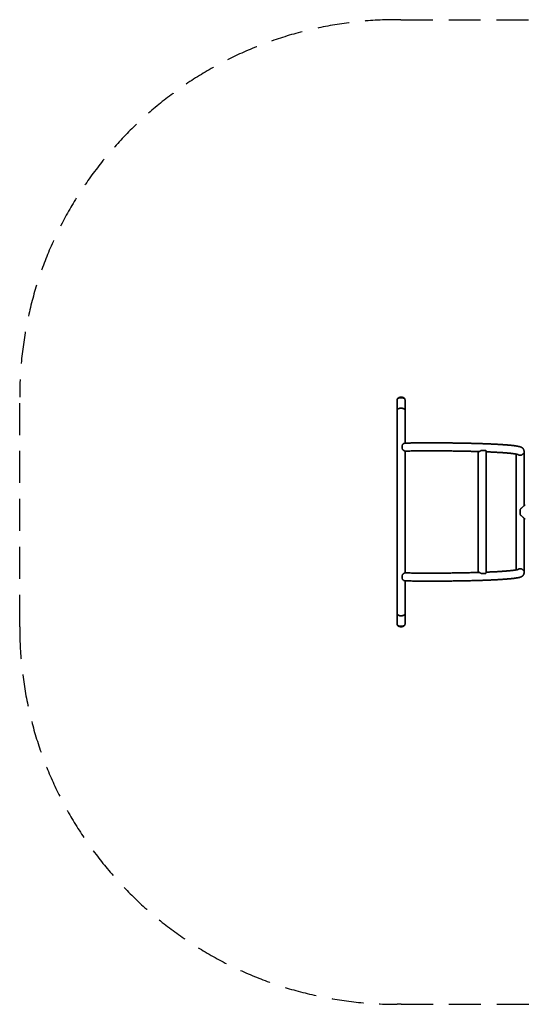
# Model space of a CAD drawing. Units: millimetres. Extents: x 12566 to 17425, y -4663 to -750.
# Drawn here: x 12566 to 14576, y -4663 to -750 of the extents above; entities that cross this region are included whole.
import ezdxf

# ---------------------------------------------------------------- set-up
doc = ezdxf.new("R2010")
doc.units = ezdxf.units.MM
doc.linetypes.add('HIDDEN', pattern=[1.905, 1.27, -0.635])

msp = doc.modelspace()

# ---------------------------------------------------------------- linework, layer by layer
at = {"linetype": 'HIDDEN', "ltscale": 100}
for p, q in [((14080.7, -750.3), (14065.9, -750.3)), ((14080.7, -750.3), (14894.7, -750.3)), ((12565.9, -3162.5), (12565.9, -2250.3)), ((14081.8, -4662.5), (14065.9, -4662.5)), ((14081.8, -4662.5), (14894.7, -4662.5))]:
    msp.add_line(p, q, dxfattribs=at)
at = {"color": 7, "linetype": 'Continuous', "lineweight": 35}
for p, q in [((14065.9, -2261), (14065.9, -2302.6)), ((14097.7, -2302.6), (14097.7, -2261)), ((14065.9, -2455.2), (14065.9, -2706.4)), ((14097.7, -2706.4), (14097.7, -2464.4)), ((14400.7, -2461.4), (14418.3, -2461.4)), ((14388.1, -2466.1), (14388.1, -2946.6)), ((14419.9, -2947.1), (14419.9, -2465.7)), ((14538.9, -2476.2), (14538.9, -2936.6)), ((14567.3, -2474.9), (14570.7, -2474.9)), ((14570.7, -2474.9), (14570.7, -2465.3)), ((14570.7, -2681.3), (14570.7, -2474.9)), ((14574, -2679.9), (14571, -2681)), ((14065.9, -2706.4), (14065.9, -2957.6)), ((14097.7, -2948.4), (14097.7, -2706.4)), ((14570.7, -2937.9), (14570.7, -2731.5)), ((14571, -2731.8), (14574, -2732.9)), ((14418.3, -2951.4), (14400.7, -2951.4)), ((14570.7, -2937.9), (14567.3, -2937.9)), ((14570.7, -2947.4), (14570.7, -2937.9)), ((14065.9, -3110.1), (14065.9, -3151.7)), ((14097.7, -3151.7), (14097.7, -3110.1))]:
    msp.add_line(p, q, dxfattribs=at)
at = {"color": 7, "linetype": 'Continuous', "lineweight": 35, "flags": 128}
for points in [[(14065.9, -2261), (14066, -2260.4), (14066.3, -2259.1), (14067, -2257.8), (14068.1, -2256.6), (14069.4, -2255.5), (14071, -2254.6), (14072.9, -2253.7), (14074.9, -2253.1), (14077.2, -2252.6), (14079.5, -2252.3), (14081.8, -2252.2), (14084.2, -2252.3), (14086.5, -2252.6), (14088.7, -2253.1), (14090.8, -2253.7), (14092.7, -2254.6), (14094.3, -2255.5), (14095.6, -2256.6), (14096.6, -2257.8), (14097.3, -2259.1), (14097.7, -2260.4), (14097.7, -2261)], [(14096.8, -2258.1), (14096.6, -2256.9), (14095.9, -2255.7), (14095, -2254.5), (14093.7, -2253.5), (14092.2, -2252.5), (14090.4, -2251.7), (14088.5, -2251.1), (14086.3, -2250.6), (14084.1, -2250.3), (14081.8, -2250.2), (14079.5, -2250.3), (14077.3, -2250.6), (14075.1, -2251.1), (14073.2, -2251.7), (14071.4, -2252.6), (14069.9, -2253.5), (14068.6, -2254.6), (14067.7, -2255.8), (14067.1, -2257), (14066.9, -2258.1)], [(14065.9, -2302.6), (14066, -2302), (14066.3, -2300.7), (14067, -2299.4), (14068.1, -2298.2), (14069.4, -2297.1), (14071, -2296.2), (14072.9, -2295.3), (14074.9, -2294.7), (14077.2, -2294.2), (14079.5, -2293.9), (14081.8, -2293.8), (14084.2, -2293.9), (14086.5, -2294.2), (14088.7, -2294.7), (14090.8, -2295.3), (14092.7, -2296.2), (14094.3, -2297.1), (14095.6, -2298.2), (14096.6, -2299.4), (14097.3, -2300.7), (14097.7, -2302), (14097.7, -2302.6)], [(14065.9, -3110.1), (14066, -3110.8), (14066.3, -3112.1), (14067, -3113.3), (14068.1, -3114.5), (14069.4, -3115.6), (14071, -3116.6), (14072.9, -3117.4), (14074.9, -3118.1), (14077.2, -3118.5), (14079.5, -3118.8), (14081.8, -3118.9), (14084.2, -3118.8), (14086.5, -3118.5), (14088.7, -3118.1), (14090.8, -3117.4), (14092.7, -3116.6), (14094.3, -3115.6), (14095.6, -3114.5), (14096.6, -3113.3), (14097.3, -3112.1), (14097.7, -3110.8), (14097.7, -3110.1)], [(14065.9, -3151.7), (14066, -3152.4), (14066.3, -3153.7), (14067, -3154.9), (14068.1, -3156.1), (14069.4, -3157.2), (14071, -3158.2), (14072.9, -3159), (14074.9, -3159.7), (14077.2, -3160.1), (14079.5, -3160.4), (14081.8, -3160.5), (14084.2, -3160.4), (14086.5, -3160.1), (14088.7, -3159.7), (14090.8, -3159), (14092.7, -3158.2), (14094.3, -3157.2), (14095.6, -3156.1), (14096.6, -3154.9), (14097.3, -3153.7), (14097.7, -3152.4), (14097.7, -3151.7)], [(14066.9, -3154.7), (14066.9, -3155.2), (14067.4, -3156.4), (14068.2, -3157.6), (14069.3, -3158.7), (14070.7, -3159.8), (14072.3, -3160.6), (14074.2, -3161.4), (14076.3, -3161.9), (14078.5, -3162.3), (14080.7, -3162.5), (14083, -3162.5), (14085.3, -3162.3), (14087.5, -3161.9), (14089.5, -3161.3), (14091.4, -3160.6), (14093.1, -3159.7), (14094.5, -3158.7), (14095.5, -3157.6)]]:
    msp.add_lwpolyline(points, dxfattribs=at)
at = {"linetype": 'HIDDEN', "ltscale": 100}
for centre, start, end in [((14065.9, -2250.3), 90, 180), ((14065.9, -3162.5), 180, 270)]:
    msp.add_arc(centre, 1500, start, end, dxfattribs=at)
at = {"color": 7, "linetype": 'Continuous', "lineweight": 35}
for centre, radius, start, end in [((14129.6, -2448), 43.1, 166.4947, 193.5053), ((14575.7, -2684.6), 5, 90, 110), ((14575.7, -2728.2), 5, 250, 270), ((14129.5, -2964.8), 43, 166.4575, 193.5425), ((14091.4, -3154), 5.47, 319.5386, 353.3246)]:
    msp.add_arc(centre, radius, start, end, dxfattribs=at)
for points, knots in [([(14065.9, -2302.6), (14065.9, -2308.4), (14065.9, -2320), (14065.9, -2338.2), (14065.9, -2356.9), (14065.9, -2376), (14065.9, -2395.5), (14065.9, -2415.2), (14065.9, -2435.2), (14065.9, -2448.5), (14065.9, -2455.2)], [0, 0, 0, 0, 0.125, 0.25, 0.375, 0.5, 0.625, 0.75, 0.875, 1, 1, 1, 1]), ([(14097.7, -2432.5), (14097.7, -2426.8), (14097.7, -2414.4), (14097.7, -2395.5), (14097.7, -2376), (14097.7, -2356.9), (14097.7, -2338.2), (14097.7, -2320), (14097.7, -2308.4), (14097.7, -2302.6)], [0, 0, 0, 0, 0.126432, 0.272027, 0.417621, 0.563216, 0.708811, 0.854405, 1, 1, 1, 1]), ([(14096.8, -2432.6), (14096.8, -2432.6), (14096.6, -2432.5), (14095.6, -2432.8), (14094, -2433.5), (14091.9, -2434.8), (14089.9, -2436.2), (14088.4, -2437.3), (14087.7, -2437.9)], [0, 0, 0, 0, 0.0221213, 0.1592555, 0.421378, 0.6048623, 0.7936093, 1, 1, 1, 1]), ([(14087.7, -2458), (14088.3, -2458.5), (14089.6, -2459.6), (14091.3, -2461), (14093, -2462.2), (14094.5, -2463.1), (14095.7, -2463.8), (14096.6, -2464.2), (14097.2, -2464.4), (14097.4, -2464.3), (14097.4, -2464.3)], [0, 0, 0, 0, 0.153538, 0.309495, 0.455782, 0.605703, 0.728215, 0.854107, 0.976726, 1, 1, 1, 1]), ([(14570.7, -2465.3), (14570.7, -2464.6), (14570.6, -2463.1), (14570.2, -2460.9), (14569.5, -2458.9), (14568.6, -2457), (14567.6, -2455.4), (14566.5, -2454), (14565.3, -2452.8), (14564.1, -2451.8), (14562.8, -2450.8), (14561.5, -2450), (14560.1, -2449.3), (14558.5, -2448.5), (14556.6, -2447.8), (14554.1, -2447), (14551.1, -2446.2), (14547.8, -2445.5), (14544.4, -2444.8), (14540.8, -2444.2), (14536.9, -2443.6), (14532.8, -2443.1), (14528.5, -2442.5), (14523.9, -2442), (14519, -2441.5), (14513.9, -2441), (14508.6, -2440.5), (14503, -2440.1), (14497.1, -2439.6), (14491, -2439.2), (14484.7, -2438.7), (14478.1, -2438.3), (14471.2, -2437.9), (14464.2, -2437.5), (14456.9, -2437.1), (14449.4, -2436.7), (14441.6, -2436.4), (14433.7, -2436), (14425.6, -2435.7), (14417.2, -2435.3), (14408.7, -2435), (14400, -2434.7), (14391.1, -2434.4), (14382.1, -2434.1), (14372.9, -2433.9), (14363.6, -2433.6), (14354.1, -2433.4), (14344.5, -2433.2), (14334.7, -2433), (14324.9, -2432.8), (14314.9, -2432.6), (14304.8, -2432.4), (14294.7, -2432.3), (14284.5, -2432.2), (14274.1, -2432), (14263.8, -2432), (14253.4, -2431.9), (14242.9, -2431.8), (14232.4, -2431.8), (14221.9, -2431.7), (14211.4, -2431.7), (14200.8, -2431.7), (14190.3, -2431.7), (14179.8, -2431.7), (14169.3, -2431.8), (14158.8, -2431.9), (14148.4, -2431.9), (14138, -2432), (14127.7, -2432.1), (14117.4, -2432.3), (14107.2, -2432.4), (14100.4, -2432.5), (14097, -2432.6), (14096.8, -2432.6)], [0, 0, 0, 0, 0.004836, 0.009775, 0.014664, 0.019543, 0.024467, 0.029507, 0.034765, 0.04037, 0.046492, 0.053352, 0.06126, 0.070682, 0.082404, 0.097929, 0.119676, 0.13752, 0.154403, 0.172267, 0.189473, 0.206278, 0.222827, 0.239201, 0.25545, 0.271608, 0.287697, 0.303731, 0.319724, 0.335683, 0.351615, 0.367524, 0.383414, 0.399289, 0.415151, 0.431001, 0.446842, 0.462675, 0.478501, 0.494321, 0.510135, 0.525945, 0.54175, 0.557552, 0.573351, 0.589147, 0.60494, 0.620731, 0.63652, 0.652308, 0.668094, 0.683878, 0.699661, 0.715444, 0.731225, 0.747006, 0.762786, 0.778565, 0.794344, 0.810123, 0.825902, 0.84168, 0.857458, 0.873237, 0.889016, 0.904794, 0.920574, 0.936353, 0.952134, 0.967915, 0.983696, 0.999479, 1, 1, 1, 1]), ([(14097.4, -2464.4), (14100.7, -2464.3), (14107.3, -2464.2), (14117.3, -2464.1), (14127.5, -2463.9), (14137.8, -2463.8), (14148.1, -2463.7), (14158.5, -2463.7), (14168.9, -2463.6), (14179.3, -2463.5), (14189.8, -2463.5), (14200.3, -2463.5), (14210.8, -2463.5), (14221.3, -2463.5), (14231.7, -2463.6), (14242.2, -2463.6), (14252.6, -2463.7), (14263, -2463.7), (14273.3, -2463.8), (14283.5, -2464), (14293.7, -2464.1), (14303.8, -2464.2), (14313.8, -2464.4), (14323.7, -2464.6), (14333.5, -2464.7), (14343.2, -2464.9), (14352.8, -2465.2), (14362.2, -2465.4), (14371.5, -2465.6), (14380.6, -2465.9), (14387.8, -2466.1), (14392, -2466.3), (14393.2, -2466.3)], [0, 0, 0, 0, 0.033358, 0.067376, 0.101396, 0.135418, 0.169441, 0.203466, 0.237493, 0.27152, 0.305548, 0.339576, 0.373605, 0.407634, 0.441662, 0.47569, 0.509718, 0.543744, 0.57777, 0.611794, 0.645816, 0.679837, 0.713855, 0.747871, 0.781884, 0.815894, 0.8499, 0.883903, 0.9179, 0.951893, 0.985879, 1, 1, 1, 1]), ([(14388.1, -2466.1), (14388.2, -2466.3), (14388.3, -2466.8), (14388.7, -2467.2), (14389.5, -2467.4), (14390.7, -2467.3), (14392.8, -2466.6), (14395.5, -2465.1), (14398.2, -2463.3), (14399.9, -2462), (14400.7, -2461.4), (14400.7, -2461.4)], [0, 0, 0, 0, 0.0730237, 0.1693053, 0.2631635, 0.3603799, 0.5320768, 0.7142108, 0.8550767, 0.9999423, 1, 1, 1, 1]), ([(14418.3, -2461.4), (14418.4, -2461.6), (14418.9, -2462.3), (14419.5, -2463.6), (14419.9, -2464.9), (14419.9, -2465.5), (14419.9, -2465.7)], [0, 0, 0, 0, 0.111899, 0.456947, 0.809788, 1, 1, 1, 1]), ([(14391.7, -2466.4), (14391.7, -2466.5), (14391.7, -2466.7), (14391.8, -2466.8), (14391.8, -2466.8)], [0, 0, 0, 0, 0.78376, 1, 1, 1, 1]), ([(14419.9, -2467.3), (14421.1, -2467.3), (14425.1, -2467.5), (14431.7, -2467.7), (14439.5, -2468.1), (14447.1, -2468.4), (14454.5, -2468.8), (14461.7, -2469.2), (14468.6, -2469.6), (14475.3, -2470), (14481.7, -2470.4), (14487.9, -2470.8), (14493.8, -2471.3), (14499.4, -2471.7), (14504.7, -2472.1), (14509.8, -2472.6), (14514.6, -2473), (14519, -2473.5), (14523.2, -2473.9), (14527.1, -2474.4), (14530.6, -2474.9), (14533.8, -2475.3), (14536.7, -2475.8), (14539.2, -2476.2), (14541.3, -2476.6), (14543.1, -2477), (14544.4, -2477.3), (14545.3, -2477.6), (14545.9, -2477.7), (14546.2, -2477.8), (14546.1, -2477.8), (14546.1, -2477.8)], [0, 0, 0, 0, 0.017374, 0.055703, 0.094018, 0.132317, 0.170598, 0.208858, 0.247094, 0.285302, 0.323477, 0.361613, 0.399703, 0.437739, 0.475708, 0.513598, 0.551389, 0.58906, 0.626581, 0.663911, 0.700999, 0.737774, 0.774142, 0.809975, 0.845098, 0.87928, 0.912214, 0.939949, 0.965637, 0.989086, 1, 1, 1, 1]), ([(14545.1, -2477.5), (14545.5, -2477.8), (14546.4, -2478.6), (14548.1, -2479.5), (14550.1, -2480.2), (14552.2, -2480.7), (14554.3, -2480.9), (14557, -2480.8), (14560.2, -2480.1), (14563.3, -2478.6), (14565.6, -2476.8), (14566.8, -2475.5), (14567.3, -2474.9), (14567.3, -2474.9)], [0, 0, 0, 0, 0.064855, 0.159324, 0.237612, 0.315832, 0.394517, 0.47319, 0.614607, 0.764619, 0.882199, 0.999952, 1, 1, 1, 1]), ([(14558.1, -2719.7), (14557.5, -2719.1), (14556.2, -2717.7), (14555.3, -2715), (14554.9, -2712.2), (14554.8, -2708.6), (14554.8, -2704.3), (14554.9, -2700.3), (14555.4, -2697.5), (14556.1, -2695.5), (14557.1, -2694), (14557.9, -2693.2), (14558.1, -2693)], [0, 0, 0, 0, 0.089822, 0.202864, 0.296114, 0.389608, 0.579129, 0.745879, 0.81328, 0.882076, 0.967577, 1, 1, 1, 1]), ([(14558.1, -2693), (14559.1, -2692.2), (14561, -2690.6), (14563.6, -2688.2), (14565.9, -2686), (14567.7, -2684.3), (14569, -2682.9), (14570, -2682), (14570.6, -2681.4), (14571, -2681), (14571, -2681), (14571, -2681)], [0, 0, 0, 0, 0.150438, 0.304116, 0.4366, 0.572273, 0.668937, 0.767967, 0.847642, 0.929498, 1, 1, 1, 1]), ([(14571, -2731.8), (14571, -2731.8), (14571.1, -2731.8), (14570.8, -2731.6), (14570.1, -2730.9), (14568.9, -2729.6), (14567.4, -2728.2), (14565.5, -2726.3), (14563.2, -2724.1), (14560.7, -2721.9), (14559, -2720.4), (14558.1, -2719.7)], [0, 0, 0, 0, 0.009247, 0.091712, 0.242232, 0.343743, 0.448171, 0.587755, 0.731269, 0.864524, 1, 1, 1, 1]), ([(14567.3, -2937.9), (14567.2, -2937.7), (14566.5, -2936.9), (14565.2, -2935.6), (14563.3, -2934.2), (14561.3, -2933.2), (14559.2, -2932.4), (14557, -2932), (14554.8, -2931.8), (14552.7, -2932), (14550.2, -2932.5), (14547.6, -2933.5), (14545.8, -2934.6), (14545.1, -2935.2), (14545, -2935.3)], [0, 0, 0, 0, 0.034398, 0.141729, 0.248927, 0.334126, 0.419229, 0.505143, 0.590995, 0.663817, 0.73667, 0.88064, 0.987737, 1, 1, 1, 1]), ([(14065.9, -2957.6), (14065.9, -2964.3), (14065.9, -2977.6), (14065.9, -2997.5), (14065.9, -3017.2), (14065.9, -3036.7), (14065.9, -3055.8), (14065.9, -3074.5), (14065.9, -3092.7), (14065.9, -3104.3), (14065.9, -3110.1)], [0, 0, 0, 0, 0.125, 0.25, 0.375, 0.5, 0.625, 0.75, 0.875, 1, 1, 1, 1]), ([(14087.7, -2954.7), (14088.3, -2954.2), (14089.6, -2953.2), (14091.3, -2951.8), (14093, -2950.5), (14094.5, -2949.6), (14095.7, -2948.9), (14096.6, -2948.5), (14097.2, -2948.4), (14097.4, -2948.4), (14097.4, -2948.4)], [0, 0, 0, 0, 0.153261, 0.308937, 0.45496, 0.604611, 0.726902, 0.852566, 0.974964, 1, 1, 1, 1]), ([(14096.8, -2980.2), (14100.1, -2980.2), (14106.8, -2980.3), (14116.9, -2980.5), (14127.1, -2980.6), (14137.5, -2980.7), (14147.8, -2980.8), (14158.3, -2980.9), (14168.7, -2981), (14179.2, -2981), (14189.8, -2981), (14200.3, -2981), (14210.8, -2981), (14221.4, -2981), (14231.9, -2981), (14242.4, -2980.9), (14252.8, -2980.9), (14263.3, -2980.8), (14273.6, -2980.7), (14283.9, -2980.6), (14294.2, -2980.5), (14304.3, -2980.3), (14314.4, -2980.2), (14324.4, -2980), (14334.2, -2979.8), (14344, -2979.6), (14353.6, -2979.4), (14363.1, -2979.1), (14372.4, -2978.9), (14381.6, -2978.6), (14390.7, -2978.4), (14399.6, -2978.1), (14408.3, -2977.8), (14416.8, -2977.4), (14425.1, -2977.1), (14433.3, -2976.8), (14441.2, -2976.4), (14448.9, -2976), (14456.5, -2975.7), (14463.8, -2975.3), (14470.8, -2974.9), (14477.7, -2974.5), (14484.3, -2974), (14490.6, -2973.6), (14496.7, -2973.2), (14502.6, -2972.7), (14508.2, -2972.2), (14513.5, -2971.8), (14518.6, -2971.3), (14523.4, -2970.8), (14528, -2970.3), (14532.3, -2969.7), (14536.3, -2969.2), (14540.1, -2968.6), (14543.7, -2968.1), (14547, -2967.4), (14550.2, -2966.8), (14553.4, -2966), (14556.1, -2965.1), (14558.3, -2964.3), (14560, -2963.5), (14561.5, -2962.7), (14562.9, -2961.9), (14564.2, -2960.9), (14565.5, -2959.8), (14566.7, -2958.5), (14567.8, -2957), (14568.8, -2955.4), (14569.7, -2953.5), (14570.3, -2951.3), (14570.7, -2949.3), (14570.7, -2947.9), (14570.7, -2947.4)], [0, 0, 0, 0, 0.015507, 0.031291, 0.047073, 0.062854, 0.078634, 0.094414, 0.110194, 0.125973, 0.141751, 0.15753, 0.173308, 0.189087, 0.204865, 0.220644, 0.236423, 0.252202, 0.267982, 0.283762, 0.299543, 0.315325, 0.331108, 0.346892, 0.362678, 0.378464, 0.394253, 0.410043, 0.425835, 0.441629, 0.457426, 0.473226, 0.48903, 0.504837, 0.520648, 0.536465, 0.552286, 0.568114, 0.58395, 0.599793, 0.615647, 0.631512, 0.64739, 0.663284, 0.679197, 0.695132, 0.711096, 0.727093, 0.743132, 0.759225, 0.775387, 0.791639, 0.808012, 0.824552, 0.841332, 0.858473, 0.876192, 0.894927, 0.915688, 0.928045, 0.938184, 0.946658, 0.953904, 0.960274, 0.966033, 0.971376, 0.97645, 0.981363, 0.986186, 0.991479, 0.996665, 1, 1, 1, 1]), ([(14393.2, -2946.4), (14390.9, -2946.5), (14385.6, -2946.7), (14377.2, -2946.9), (14368.1, -2947.2), (14358.7, -2947.4), (14349.2, -2947.7), (14339.6, -2947.9), (14329.9, -2948.1), (14320.1, -2948.3), (14310.1, -2948.4), (14300.1, -2948.6), (14290, -2948.7), (14279.7, -2948.8), (14269.5, -2948.9), (14259.1, -2949), (14248.7, -2949.1), (14238.3, -2949.2), (14227.9, -2949.2), (14217.4, -2949.2), (14206.9, -2949.2), (14196.4, -2949.2), (14185.9, -2949.2), (14175.4, -2949.2), (14165, -2949.1), (14154.6, -2949.1), (14144.2, -2949), (14133.9, -2948.9), (14123.7, -2948.8), (14113.5, -2948.6), (14104.8, -2948.5), (14099.4, -2948.4), (14097.4, -2948.4)], [0, 0, 0, 0, 0.026808, 0.060786, 0.094771, 0.128761, 0.162757, 0.196758, 0.230763, 0.264771, 0.298783, 0.332798, 0.366815, 0.400834, 0.434856, 0.468879, 0.502903, 0.536928, 0.570955, 0.604982, 0.639009, 0.673036, 0.707064, 0.741091, 0.775118, 0.809144, 0.843169, 0.877193, 0.911216, 0.945237, 0.979256, 1, 1, 1, 1]), ([(14400.7, -2951.4), (14400.5, -2951.2), (14399.5, -2950.4), (14397.7, -2949.1), (14395.7, -2947.8), (14393.8, -2946.7), (14392.2, -2945.9), (14390.8, -2945.5), (14389.7, -2945.3), (14388.9, -2945.5), (14388.3, -2945.8), (14388.3, -2946.3), (14388.2, -2946.6)], [0, 0, 0, 0, 0.042189, 0.17228, 0.305308, 0.408412, 0.514185, 0.61746, 0.724883, 0.812906, 0.903562, 1, 1, 1, 1]), ([(14391.9, -2945.9), (14391.8, -2946), (14391.6, -2946.1), (14391.7, -2946.3), (14391.7, -2946.3)], [0, 0, 0, 0, 0.912883, 1, 1, 1, 1]), ([(14419.8, -2947.1), (14419.8, -2947.3), (14419.9, -2948), (14419.3, -2949.5), (14418.7, -2950.7), (14418.3, -2951.4), (14418.3, -2951.4)], [0, 0, 0, 0, 0.232349, 0.610733, 0.999842, 1, 1, 1, 1]), ([(14546.1, -2934.9), (14546.1, -2934.9), (14546.2, -2934.9), (14545.9, -2935), (14545.4, -2935.1), (14544.6, -2935.4), (14543.5, -2935.7), (14541.9, -2936), (14540.1, -2936.4), (14537.8, -2936.8), (14535.3, -2937.2), (14532.3, -2937.6), (14529, -2938.1), (14525.4, -2938.5), (14521.5, -2939), (14517.2, -2939.4), (14512.7, -2939.9), (14507.8, -2940.3), (14502.7, -2940.8), (14497.2, -2941.2), (14491.5, -2941.7), (14485.5, -2942.1), (14479.3, -2942.5), (14472.8, -2942.9), (14466, -2943.3), (14459, -2943.7), (14451.8, -2944.1), (14444.3, -2944.4), (14436.6, -2944.8), (14428.7, -2945.1), (14423.1, -2945.4), (14420.1, -2945.5), (14419.9, -2945.5)], [0, 0, 0, 0, 0.008529, 0.030949, 0.055689, 0.082706, 0.111835, 0.142822, 0.175365, 0.209167, 0.243958, 0.279517, 0.315665, 0.352267, 0.389218, 0.426441, 0.463877, 0.501481, 0.53922, 0.577067, 0.615002, 0.653009, 0.691077, 0.729194, 0.767353, 0.805547, 0.843772, 0.882022, 0.920295, 0.958586, 0.996895, 1, 1, 1, 1]), ([(14096.8, -2980.2), (14096.8, -2980.2), (14096.6, -2980.2), (14095.6, -2980), (14094, -2979.2), (14091.9, -2978), (14089.9, -2976.6), (14088.4, -2975.4), (14087.7, -2974.8)], [0, 0, 0, 0, 0.022112, 0.159248, 0.421373, 0.604859, 0.793607, 1, 1, 1, 1]), ([(14097.7, -3110.1), (14097.7, -3104.3), (14097.7, -3092.7), (14097.7, -3074.5), (14097.7, -3055.8), (14097.7, -3036.7), (14097.7, -3017.2), (14097.7, -2998.4), (14097.7, -2986), (14097.7, -2980.2)], [0, 0, 0, 0, 0.145594, 0.291189, 0.436783, 0.582377, 0.727971, 0.873566, 1, 1, 1, 1])]:
    msp.add_open_spline(points, degree=3, knots=knots, dxfattribs=at)
at = {"color": 7, "linetype": 'Continuous', "lineweight": 18}
for p in [(14081.8, -2250.2), (14081.8, -3162.5)]:
    msp.add_point(p, dxfattribs=at)

doc.saveas('drawing.dxf')
